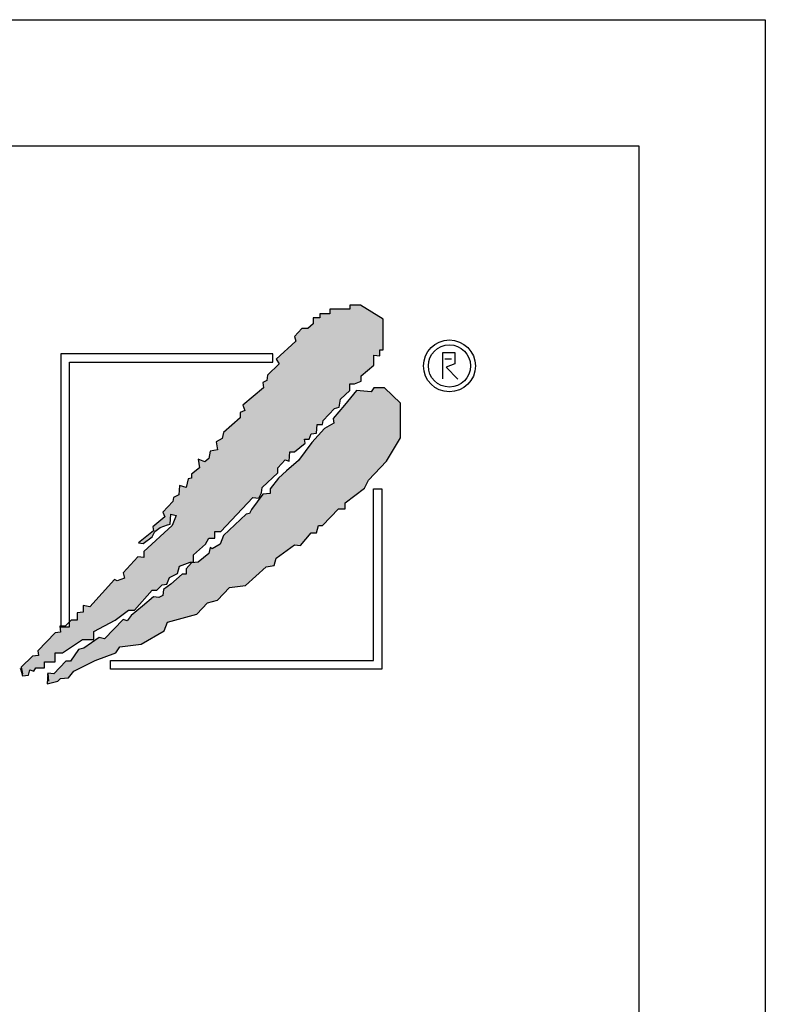
# Model space of a CAD drawing. Units: millimetres. Extents: x 0 to 420, y 0 to 297.
# Drawn here: x 390 to 420, y 258 to 297 of the extents above; entities that cross this region are included whole.
import ezdxf

# ---------------------------------------------------------------- set-up
doc = ezdxf.new("R2010")
doc.units = ezdxf.units.MM
doc.layers.add('035', color=5, linetype='Continuous')
doc.layers.add('07', color=7, linetype='Continuous')

msp = doc.modelspace()

# ---------------------------------------------------------------- hatches: boundary and pattern name
for color, points in [(5, [(402.020792261198, 280.5982590049045), (402.2324353162189, 280.6247015469282), (402.2588899928644, 280.9684563875364), (402.4705302269556, 280.9684563875364), (402.4969849036011, 281.1271134339763), (402.9467228693586, 281.6030809847052), (403.1319084268041, 281.6559678630489), (403.1848177800944, 281.9732801616332), (403.5551888949869, 282.3170350022415), (403.5551888949868, 282.5814622167777), (403.7403744524333, 282.5814622167777), (404.0049268607445, 282.6872323848731), (404.0049268607447, 282.8987745153615), (404.5075741797928, 283.3218587763377), (404.507574179793, 283.7184987009942), (404.7456690905293, 283.69205615897), (404.7456690905293, 283.9300408314828), (404.8779452946852, 283.9300408314828), (404.8779452946852, 285.1464049417712), (403.9784721840991, 285.7017019128674), (403.5551888949868, 285.7017019128674), (403.5551888949874, 285.5430466607236), (403.052541575939, 285.5430466607236), (402.9467228693586, 285.5430466607236), (402.7615373119118, 285.5430466607236), (402.7615373119118, 285.3579470722595), (402.364708699445, 285.3579470722595), (402.3647086994449, 285.1992900258192), (402.1001591120635, 285.1992900258192), (402.1001591120632, 284.9613071476028), (401.8885188779716, 284.7762075591394), (401.6504211463059, 284.7762075591394), (401.3594168822792, 284.4588952605548), (401.412326235569, 284.2737956720907), (400.6451265082101, 283.5598416545539), (400.7509480357201, 283.3747438603864), (400.3012100699627, 282.9252170573859), (400.2747553933177, 282.7136749268973), (400.116024512517, 282.6343473008257), (400.1424820100918, 282.4228051703373), (399.3223729294421, 281.7352954891211), (399.4017369593778, 281.5237533586329), (399.2165514019316, 281.4444257325612), (399.2165514019314, 281.2328836020725), (398.5551732020826, 280.6511440889519), (398.5022638487927, 280.41315941644), (398.2641689380554, 280.2809449120237), (398.3170782913463, 279.96363261344), (398.0260712063892, 279.9107475293914), (397.9731618530986, 279.6198777728316), (397.8144309722979, 279.4876650627112), (397.549881384916, 279.5934352308075), (397.6027907382066, 279.2496803901995), (397.2853289766056, 279.011695717687), (397.2853289766053, 278.8530386712466), (397.1530527724494, 278.8265961292233), (397.0736887425138, 278.4828412886147), (396.8091363342023, 278.5621689146865), (396.7826816575569, 278.1919715320548), (396.5710414234661, 278.0861995696624), (396.5445867468206, 277.9275443175182), (396.1477609552833, 277.5044600565421), (396.2271249852186, 277.3193622623738), (395.7509323428161, 276.922720543422), (395.7773870194612, 276.7640652912779), (395.1953756704777, 276.2880959462533), (395.3805612279239, 276.2616534042295), (395.724477666171, 276.5260806187655), (395.8302991936816, 276.7376227492541), (396.0419394277726, 276.8962780013975), (396.332946512729, 277.0020499637896), (396.43876521931, 277.0284925058139), (396.4652198959551, 277.4251324304698), (396.6768629509761, 277.3722473464218), (396.5181320701756, 276.9756056274698), (395.4070159045693, 275.944341105645), (395.4070159045689, 275.7063564331331), (395.1689209938321, 275.7327989751569), (394.5869096448491, 275.0981743779887), (394.6398189981395, 274.8866322475001), (394.3488119131825, 274.7808602851084), (394.2429932066019, 274.8337471634523), (393.2641532451507, 273.7495957632837), (392.9996008368402, 273.8024808473315), (392.9996008368402, 273.5380536327951), (392.7615059261036, 273.5116110907714), (392.7615059261032, 273.2207413342113), (392.5234110153665, 273.2207413342113), (392.4540738044745, 273.151437047641), (392.4540738044743, 272.9583079948218), (392.118242087791, 272.9583079948218), (392.118242087791, 272.9827566616994), (392.0736730496094, 272.9827566616994), (392.1001277262544, 272.7447719891867), (391.8884874921634, 272.718329447163), (391.2006546156692, 272.0043754296267), (391.2271092923143, 271.8192776354583), (390.989014381578, 271.7928350934342), (390.5392764158206, 271.3697508324578), (390.5921885900402, 271.1053236179218), (390.5128217391749, 271.316865748409), (390.5921885900399, 271.0259959918498), (390.8302835007763, 271.0524385338737), (390.8831928540671, 271.2639806643619), (391.0419237348683, 271.2110937860182), (391.1212905857337, 271.3433082904342), (391.4652070239806, 271.3433082904342), (391.465207023981, 271.5812929629464), (391.888487492163, 271.5812929629464), (391.888487492163, 271.9250478035543), (392.1794945771198, 271.9250478035543), (392.9731461601948, 272.4539022326267), (393.4228841259521, 272.4539022326267), (393.4228841259524, 272.7712145312108), (394.2694478832473, 273.2207413342117), (394.7985498789398, 273.6173812588674), (395.0366447896765, 273.6173812588674), (395.724477666171, 274.4106629024761), (395.9096632236171, 274.4106629024761), (396.1213034577081, 274.6222050329643), (396.3064890151539, 274.648647574988), (396.4123105426648, 274.9130747895246), (396.7297723042668, 275.0717300416685), (396.8091363342021, 275.3626015925245), (397.2324196233149, 275.5212568446683), (397.3646958274701, 275.5212568446683), (397.3646958274702, 275.8121266012291), (397.8408856489441, 276.2352108622056), (397.9731618530989, 276.4731955347178), (398.211256763836, 276.4731955347178), (398.2112567638358, 276.7376227492538), (398.4493544955021, 276.7376227492538), (399.7191987209796, 278.0861995696624), (399.9572936317154, 278.0597570276379), (400.0631151592263, 278.2712991581265), (400.0895698358719, 278.4828412886148), (400.6980386824299, 279.064580801735), (400.6980386824299, 279.2496803901993), (400.9890429464569, 279.5669926887833), (401.1477738272582, 279.5141076047353), (401.1742285039035, 279.8843049873677), (401.3594168822793, 279.8843049873677), (401.7826973504616, 280.2280598279759), (401.7562426738164, 280.3867168744163), (401.9414282312628, 280.3867168744163)]), (1, [(404.1372030649003, 278.4563987465911), (404.2959311247718, 278.7737110451746), (405.0102214988407, 279.5141076047357), (405.5657781711786, 280.4396019584641), (405.5657781711784, 281.814623115193), (404.9308546479754, 282.4228051703373), (404.5075741797928, 282.4228051703373), (404.401752652282, 282.2641499181935), (403.8197413032985, 282.3170350022413), (403.3435486608992, 281.7352954891241), (402.8938106951384, 281.2064410600484), (402.9202681927129, 281.0213414715843), (402.5498942568914, 280.8097993410964), (402.0472497587725, 280.2545023700001), (401.5181449421511, 279.5405501467603), (401.0419551206753, 279.1439084278071), (400.7244933590756, 278.8530386712466), (400.4070315974732, 278.4299562045665), (400.4070315974732, 278.2448566161027), (400.116024512517, 278.2184140740783), (399.6662893676892, 277.6102320189344), (399.5869225168235, 277.451574972494), (399.4546491335975, 277.4251324304699), (398.5551732020824, 276.5789657028132), (398.4228998188562, 276.2352108622051), (398.105438057255, 276.0501112737412), (398.0260712063891, 276.1029963577892), (397.973161853099, 275.8650116852771), (397.5498813849163, 275.5212568446683), (397.2853289766053, 275.4948143026446), (397.0736887425142, 275.2568296301325), (397.0736887425139, 275.0452874996441), (396.914957861713, 275.0452874996441), (396.4652198959539, 274.6486475749877), (396.1742156319283, 274.4371054444997), (396.1477609552833, 274.1991207719882), (395.9890300744822, 274.119793145916), (395.7773870194615, 274.1462356879401), (395.3541065512824, 273.7760383053065), (394.9043685855213, 273.4058391283795), (394.7456377047201, 273.1942987921872), (394.5869096448489, 273.2471838762352), (393.8461645941352, 272.4803447746507), (393.6345243600433, 272.5332298586989), (393.0260583344145, 272.1101473920184), (392.8144152793932, 272.0572605136745), (392.4969563387214, 271.6077355049702), (392.3117679603461, 271.6077355049702), (391.8355781388732, 271.1053236179215), (391.5974804072064, 271.1317661599459), (391.6239350838522, 270.8144538613373), (391.5974804072064, 271.1053236179224), (391.5710257305614, 270.7086836932654), (391.9943090196738, 270.8144538613614), (392.1001277262542, 270.9202240294574), (392.4175894878565, 270.9466665714818), (392.6292297219476, 271.2110937860182), (393.4757934792419, 271.6341780469942), (394.2959025598927, 271.9250478035545), (394.4546334406928, 272.1630324760666), (395.3011971979881, 272.2688026441626), (396.2006703085742, 272.7976570732349), (396.3329465127292, 273.1414119138432), (397.4969692106964, 273.4587260067236), (397.9202524998082, 273.9082510154275), (398.3170782913458, 274.0140229778194), (398.793270933749, 274.5164330705721), (399.428191636023, 274.5957624909402), (400.2483007166721, 275.3361572562049), (400.5657624782745, 275.3890441345486), (400.6451265082101, 275.6799138911087), (401.359416882279, 276.208768320181), (401.5975117930157, 276.1823257781573), (402.020792261198, 276.6847358709097), (402.2324353162189, 276.6847358709097), (402.3117993461547, 276.9756056274698), (402.4705302269556, 276.9756056274698), (403.105453750159, 277.6366745609581), (403.3700033375408, 277.6366745609581), (403.3700033375412, 277.8746592334704)])]:
    msp.add_hatch(color=color).paths.add_polyline_path(points)

# ---------------------------------------------------------------- linework, layer by layer
at = {"color": 0}
msp.add_line((407.317589475153, 283.5749880928151), (407.5814259559904, 283.5749880928151), dxfattribs=at)
at = {"color": 5}
msp.add_lwpolyline([(390.5128217391748, 271.3168657484101), (390.5921885900402, 271.02599599185), (390.8302835007767, 271.0524385338737), (390.8831928540671, 271.2639806643619), (391.0419237348684, 271.2110937860182), (391.1212905857336, 271.3433082904342), (391.4652070239806, 271.3433082904342), (391.4652070239806, 271.5812929629464), (391.888487492163, 271.5812929629464), (391.888487492163, 271.9250478035543), (392.17949457712, 271.9250478035543), (392.9731461601948, 272.4539022326267), (393.4228841259524, 272.4539022326267), (393.4228841259524, 272.7712145312108), (394.2694478832473, 273.2207413342113), (394.7985498789399, 273.6173812588674), (395.0366447896768, 273.6173812588674), (395.724477666171, 274.4106629024761), (395.909663223617, 274.4106629024761), (396.1213034577084, 274.6222050329643), (396.3064890151541, 274.648647574988), (396.4123105426647, 274.9130747895244), (396.7297723042666, 275.0717300416685), (396.8091363342021, 275.3626015925245), (397.2324196233146, 275.5212568446683), (397.3646958274702, 275.5212568446683), (397.3646958274702, 275.8121266012291), (397.8408856489434, 276.2352108622051), (397.973161853099, 276.4731955347178), (398.2112567638358, 276.4731955347178), (398.2112567638358, 276.7376227492538), (398.4493544955019, 276.7376227492538), (399.7191987209796, 278.0861995696624), (399.9572936317157, 278.0597570276379), (400.0631151592263, 278.2712991581265), (400.0895698358718, 278.4828412886147), (400.6980386824299, 279.0645808017348), (400.6980386824299, 279.2496803901997), (400.9890429464571, 279.5669926887835), (401.1477738272581, 279.5141076047353), (401.1742285039031, 279.8843049873677), (401.3594168822792, 279.8843049873677), (401.7826973504616, 280.2280598279759), (401.7562426738162, 280.3867168744163), (401.9414282312625, 280.3867168744163), (402.020792261198, 280.5982590049045), (402.2324353162192, 280.6247015469282), (402.2588899928642, 280.9684563875364), (402.4705302269556, 280.9684563875364), (402.4969849036011, 281.1271134339761), (402.9467228693586, 281.6030809847052), (403.1319084268042, 281.6559678630489), (403.1848177800946, 281.9732801616334), (403.5551888949869, 282.3170350022413), (403.5551888949869, 282.5814622167777), (403.7403744524333, 282.5814622167777), (404.0049268607445, 282.6872323848733), (404.0049268607445, 282.8987745153615), (404.5075741797929, 283.3218587763379), (404.5075741797929, 283.7184987009942), (404.7456690905293, 283.6920561589702), (404.7456690905293, 283.9300408314828), (404.8779452946852, 283.9300408314828), (404.8779452946852, 285.146404941771), (403.9784721840991, 285.7017019128674), (403.5551888949869, 285.7017019128674), (403.5551888949869, 285.5430466607236), (403.052541575939, 285.5430466607236), (402.9467228693586, 285.5430466607236), (402.7615373119118, 285.5430466607236), (402.7615373119118, 285.3579470722595), (402.364708699445, 285.3579470722595), (402.364708699445, 285.1992900258192), (402.1001591120632, 285.1992900258192), (402.1001591120632, 284.9613071476028), (401.8885188779718, 284.7762075591394), (401.6504211463057, 284.7762075591394), (401.3594168822792, 284.4588952605548), (401.4123262355693, 284.2737956720907), (400.6451265082101, 283.5598416545539), (400.7509480357203, 283.3747438603864), (400.3012100699627, 282.9252170573859), (400.2747553933177, 282.7136749268973), (400.116024512517, 282.6343473008258), (400.1424820100918, 282.4228051703373), (399.3223729294419, 281.7352954891211), (399.4017369593778, 281.5237533586329), (399.2165514019314, 281.444425732561), (399.2165514019314, 281.2328836020728), (398.5551732020828, 280.6511440889519), (398.5022638487927, 280.41315941644), (398.2641689380555, 280.2809449120237), (398.317078291346, 279.9636326134399), (398.0260712063894, 279.9107475293914), (397.973161853099, 279.6198777728313), (397.8144309722979, 279.4876650627112), (397.5498813849163, 279.5934352308075), (397.6027907382066, 279.2496803901997), (397.2853289766053, 279.011695717687), (397.2853289766053, 278.8530386712466), (397.1530527724494, 278.8265961292233), (397.0736887425139, 278.4828412886147), (396.8091363342021, 278.5621689146865), (396.7826816575571, 278.1919715320546), (396.571041423466, 278.0861995696624), (396.5445867468206, 277.9275443175182), (396.1477609552833, 277.5044600565421), (396.2271249852187, 277.3193622623739), (395.7509323428161, 276.922720543422), (395.7773870194615, 276.7640652912779), (395.1953756704777, 276.2880959462533), (395.3805612279236, 276.2616534042295), (395.724477666171, 276.5260806187652), (395.8302991936812, 276.7376227492538), (396.0419394277724, 276.8962780013975), (396.3329465127292, 277.0020499637894), (396.43876521931, 277.0284925058139), (396.4652198959551, 277.4251324304699), (396.6768629509762, 277.3722473464218), (396.5181320701756, 276.9756056274698), (395.4070159045691, 275.944341105645), (395.4070159045691, 275.7063564331331), (395.1689209938323, 275.7327989751569), (394.5869096448489, 275.0981743779885), (394.6398189981396, 274.8866322475003), (394.3488119131828, 274.7808602851084), (394.2429932066019, 274.8337471634521), (393.264153245151, 273.7495957632837), (392.9996008368402, 273.8024808473315), (392.9996008368402, 273.5380536327951), (392.7615059261034, 273.5116110907714), (392.7615059261034, 273.2207413342113), (392.5234110153666, 273.2207413342113), (392.2853132837008, 272.9827566616994), (392.0736730496094, 272.9827566616994), (392.1001277262541, 272.7447719891867), (391.888487492163, 272.718329447163), (391.200654615669, 272.0043754296265), (391.227109292314, 271.8192776354583), (390.989014381578, 271.7928350934342), (390.5392764158205, 271.3697508324578), (390.5921885900402, 271.1053236179215)], close=True, dxfattribs=at)
at = {"color": 0}
msp.add_lwpolyline([(407.2296439815411, 282.7838487120507), (407.2296439815411, 283.8167244200064), (407.7133447220403, 283.8167244200064), (407.7133447220403, 283.377202913288), (407.3615627475913, 283.2453461269365), (407.8232763262401, 282.7618721352109)], dxfattribs=at)
for points in [[(392.1182420877913, 272.9583079948218), (392.4540738044743, 272.9583079948218), (392.4540738044743, 283.4358198306312), (400.5080276880049, 283.4358198306312), (400.5080276880049, 283.771651547315), (392.1182420877913, 283.771651547315)], [(394.0764144999932, 271.2908986948595), (394.0764144999932, 271.6267304115433), (404.4853987908446, 271.6267304115433), (404.4853987908446, 278.4262348343995), (404.8212305075288, 278.4262348343995), (404.8212305075288, 271.2908986948595)]]:
    msp.add_lwpolyline(points, close=True, dxfattribs=at)
at = {"color": 1}
msp.add_lwpolyline([(391.5974804072064, 271.1053236179215), (391.5710257305614, 270.7086836932654), (391.9943090196737, 270.8144538613614), (392.1001277262541, 270.9202240294574), (392.4175894878564, 270.9466665714818), (392.6292297219477, 271.2110937860182), (393.4757934792427, 271.6341780469942), (394.2959025598923, 271.9250478035543), (394.454633440693, 272.1630324760666), (395.3011971979879, 272.2688026441626), (396.2006703085736, 272.7976570732346), (396.3329465127292, 273.1414119138432), (397.4969692106964, 273.4587260067236), (397.9202524998086, 273.9082510154275), (398.317078291346, 274.0140229778194), (398.793270933749, 274.5164330705721), (399.428191636023, 274.5957624909402), (400.2483007166722, 275.3361572562049), (400.5657624782746, 275.3890441345486), (400.6451265082101, 275.6799138911087), (401.3594168822792, 276.208768320181), (401.5975117930152, 276.1823257781573), (402.020792261198, 276.6847358709097), (402.2324353162192, 276.6847358709097), (402.3117993461547, 276.9756056274698), (402.4705302269556, 276.9756056274698), (403.1054537501591, 277.6366745609581), (403.370003337541, 277.6366745609581), (403.370003337541, 277.8746592334704), (404.1372030649004, 278.4563987465909), (404.2959311247718, 278.7737110451748), (405.0102214988405, 279.5141076047353), (405.5657781711785, 280.4396019584641), (405.5657781711785, 281.814623115193), (404.9308546479754, 282.4228051703373), (404.5075741797929, 282.4228051703373), (404.401752652282, 282.2641499181935), (403.8197413032985, 282.3170350022413), (403.343548660896, 281.7352954891211), (402.8938106951384, 281.2064410600484), (402.9202681927131, 281.0213414715843), (402.5498942568914, 280.8097993410964), (402.0472497587728, 280.25450237), (401.5181449421505, 279.5405501467598), (401.0419551206769, 279.1439084278071), (400.7244933590753, 278.8530386712466), (400.4070315974733, 278.4299562045668), (400.4070315974733, 278.2448566161027), (400.116024512517, 278.2184140740783), (399.6662893676889, 277.6102320189344), (399.5869225168234, 277.451574972494), (399.4546491335975, 277.4251324304699), (398.5551732020828, 276.5789657028134), (398.4228998188565, 276.2352108622051), (398.105438057255, 276.050111273741), (398.0260712063894, 276.1029963577892), (397.973161853099, 275.8650116852769), (397.5498813849163, 275.5212568446683), (397.2853289766053, 275.4948143026446), (397.0736887425139, 275.2568296301326), (397.0736887425139, 275.0452874996441), (396.914957861713, 275.0452874996441), (396.4652198959551, 274.648647574988), (396.1742156319283, 274.4371054444998), (396.1477609552833, 274.1991207719882), (395.9890300744822, 274.119793145916), (395.7773870194615, 274.1462356879401), (395.3541065512786, 273.7760383053077), (394.9043685855215, 273.4058391283792), (394.7456377047201, 273.1942987921872), (394.5869096448489, 273.2471838762351), (393.8461645941352, 272.4803447746507), (393.6345243600433, 272.5332298586989), (393.0260583344145, 272.1101473920184), (392.8144152793934, 272.0572605136747), (392.4969563387215, 271.6077355049702), (392.3117679603458, 271.6077355049702), (391.835578138873, 271.1053236179215), (391.5974804072064, 271.1317661599459), (391.6239350838518, 270.8144538613614)], close=True, dxfattribs=at)
at = {"color": 0}
for radius in [1.027092565256672, 0.8351887271517517]:
    msp.add_circle((407.4969776965527, 283.2915203380133), radius, dxfattribs=at)
at = {"layer": '035', "color": 6}
msp.add_lwpolyline([(4.785265446116682e-07, 297.0000001498175), (420.0000004785265, 297.0000001498175), (420.0000004785265, 1.498174727228128e-07), (4.785265446116682e-07, 1.498174727228128e-07)], close=True, dxfattribs=at)
at = {"layer": '07'}
msp.add_lwpolyline([(13.00000047852654, 292.0000001498175), (415.0000004785265, 292.0000001498175), (415.0000004785265, 5.000000149817472), (13.00000047852654, 5.000000149817472)], close=True, dxfattribs=at)

doc.saveas('drawing.dxf')
